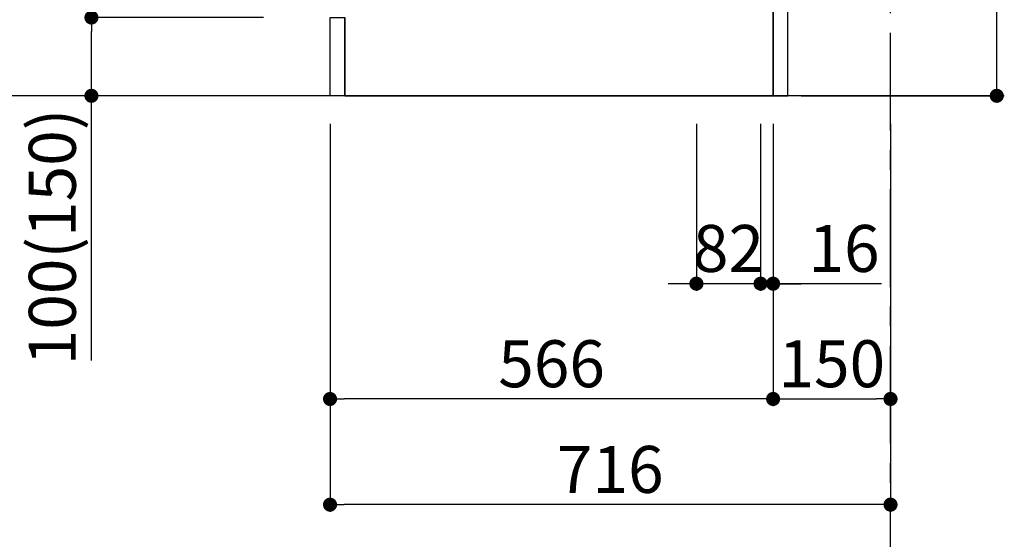
# Model space of a CAD drawing. Extents: x 19826 to 82369, y -16917 to -2163.
# Drawn here: x 79401 to 80659, y -9551 to -8888 of the extents above; entities that cross this region are included whole.
import ezdxf

# ---------------------------------------------------------------- set-up
doc = ezdxf.new("R2010")
doc.units = 0
doc.header["$LTSCALE"] = 50
doc.header["$MEASUREMENT"] = 0
doc.linetypes.add('CENTER', pattern=[2, 1.25, -0.25, 0.25, -0.25])
doc.linetypes.add('HIDDEN', pattern=[0.375, 0.25, -0.125])
doc.layers.get('0').update_dxf_attribs({"linetype": 'CONTINUOUS'})
doc.layers.get('DEFPOINTS').update_dxf_attribs({"color": 146, "linetype": 'CONTINUOUS'})
for name, color, linetype in [('111-壁仕上', 3, 'CONTINUOUS'), ('121-キャビネット（中）', 253, 'HIDDEN'), ('122-扉', 6, 'CONTINUOUS'), ('166-寸法B', 11, 'CONTINUOUS')]:
    doc.layers.add(name, color=color, linetype=linetype)
doc.styles.add('KH001', font='txt')
doc.dimstyles.new('KH1xx030', dxfattribs={"dimscale": 30, "dimtxt": 2, "dimasz": 0.6, "dimexe": 0.3, "dimexo": 1.2, "dimgap": 0.5, "dimtad": 3, "dimdec": 1, "dimdsep": 46, "dimlunit": 6, "dimtxsty": 'KH001', "dimblk": 'DOT', "dimcen": 1, "dimdle": 1, "dimclrd": 256, "dimclre": 256, "dimclrt": 256, "dimadec": 0, "dimazin": 0, "dimtfac": 1, "dimtdec": 1, "dimtix": 1, "dimtmove": 2, "dimatfit": 3, "dimldrblk": 'CLOSEDBLANK', "dimfxl": 1, "dimtolj": 1, "dimtzin": 0, "dimlwd": -1, "dimlwe": -1, "dimarcsym": 0})

# ---------------------------------------------------------------- blocks, each defined once
blk = doc.blocks.new('_Dot')
at = {"color": 0, "linetype": 'ByBlock', "lineweight": -2}
blk.add_line((-0.5, 0), (-1, 0), dxfattribs=at)
at = {"color": 0, "linetype": 'ByBlock', "const_width": 0.5}
blk.add_lwpolyline([(-0.25, 0, 1), (0.25, 0, 1)], format="xyb", close=True, dxfattribs=at)
blk = doc.blocks.new('*D208')
at = {"layer": '166-寸法B', "transparency": 16777216}
for p, q in [((80649.5, -8487.1), (80649.5, -8834.9)), ((80399.8, -8834.9), (80658.5, -8834.9)), ((80649.5, -8966.9), (80649.5, -8852.9)), ((80399.8, -8984.9), (80658.5, -8984.9))]:
    blk.add_line(p, q, dxfattribs=at)
at = {"layer": 'DEFPOINTS', "color": 0, "transparency": 16777216}
for p in [(80363.8, -8834.9), (80649.5, -8834.9), (80363.8, -8984.9)]:
    blk.add_point(p, dxfattribs=at)
at = {"layer": '166-寸法B', "transparency": 16777216, "xscale": 18, "yscale": 18, "zscale": 18}
for p, rotation in [((80649.5, -8834.9), 90), ((80649.5, -8984.9), 270)]:
    blk.add_blockref('_Dot', p, dxfattribs=dict(at, rotation=rotation))
at = {"layer": '166-寸法B', "transparency": 16777216, "insert": (80599.5, -8645.1), "char_height": 60, "attachment_point": 5, "rotation": 90, "style": 'KH001'}
blk.add_mtext('\\A1;150(200)', dxfattribs=at)
blk = doc.blocks.new('_ClosedBlank')
at = {"color": 0, "linetype": 'ByBlock', "lineweight": -2}
for p, q in [((-1, 0.167), (0, 0)), ((-1, 0.167), (-1, -0.167)), ((0, 0), (-1, -0.167))]:
    blk.add_line(p, q, dxfattribs=at)
blk = doc.blocks.new('*D209')
at = {"layer": '166-寸法B', "transparency": 16777216}
for p, q in [((80265.8, -9020.9), (80265.8, -9233.9)), ((80347.8, -9020.9), (80347.8, -9233.9)), ((80247.8, -9224.9), (80229.8, -9224.9)), ((80347.8, -9224.9), (80265.8, -9224.9)), ((80365.8, -9224.9), (80383.8, -9224.9))]:
    blk.add_line(p, q, dxfattribs=at)
at = {"layer": 'DEFPOINTS', "color": 0, "transparency": 16777216}
for p in [(80265.8, -8984.9), (80347.8, -8984.9), (80265.8, -9224.9)]:
    blk.add_point(p, dxfattribs=at)
at = {"layer": '166-寸法B', "transparency": 16777216, "xscale": 18, "yscale": 18, "zscale": 18}
blk.add_blockref('_Dot', (80265.8, -9224.9), dxfattribs=at)
at = {"layer": '166-寸法B', "transparency": 16777216, "xscale": 18, "yscale": 18, "zscale": 18, "rotation": 180}
blk.add_blockref('_Dot', (80347.8, -9224.9), dxfattribs=at)
at = {"layer": '166-寸法B', "transparency": 16777216, "insert": (80306.8, -9179.9), "char_height": 60, "attachment_point": 5, "style": 'KH001'}
blk.add_mtext('\\A1;82', dxfattribs=at)
blk = doc.blocks.new('*D210')
at = {"layer": '166-寸法B', "transparency": 16777216}
for p, q in [((80347.8, -9020.9), (80347.8, -9233.9)), ((80363.8, -9020.9), (80363.8, -9233.9)), ((80329.8, -9224.9), (80311.8, -9224.9)), ((80347.8, -9224.9), (80363.8, -9224.9)), ((80347.8, -9224.9), (80363.8, -9224.9)), ((80502.4, -9224.9), (80363.8, -9224.9)), ((80381.8, -9224.9), (80399.8, -9224.9))]:
    blk.add_line(p, q, dxfattribs=at)
at = {"layer": 'DEFPOINTS', "color": 0, "transparency": 16777216}
for p in [(80347.8, -8984.9), (80363.8, -8984.9), (80363.8, -9224.9)]:
    blk.add_point(p, dxfattribs=at)
at = {"layer": '166-寸法B', "transparency": 16777216, "xscale": 18, "yscale": 18, "zscale": 18}
blk.add_blockref('_Dot', (80347.8, -9224.9), dxfattribs=at)
at = {"layer": '166-寸法B', "transparency": 16777216, "xscale": 18, "yscale": 18, "zscale": 18, "rotation": 180}
blk.add_blockref('_Dot', (80363.8, -9224.9), dxfattribs=at)
at = {"layer": '166-寸法B', "transparency": 16777216, "insert": (80454.4, -9179.9), "char_height": 60, "attachment_point": 5, "style": 'KH001'}
blk.add_mtext('\\A1;16', dxfattribs=at)
blk = doc.blocks.new('*D213')
at = {"layer": '166-寸法B', "transparency": 16777216}
for p, q in [((79797.8, -9020.9), (79797.8, -9516.2)), ((80513.8, -9020.9), (80513.8, -9516.2)), ((80495.8, -9507.2), (79815.8, -9507.2))]:
    blk.add_line(p, q, dxfattribs=at)
at = {"layer": 'DEFPOINTS', "color": 0, "transparency": 16777216}
for p in [(79797.8, -8984.9), (80513.8, -8984.9), (79797.8, -9507.2)]:
    blk.add_point(p, dxfattribs=at)
at = {"layer": '166-寸法B', "transparency": 16777216, "xscale": 18, "yscale": 18, "zscale": 18, "rotation": 180}
blk.add_blockref('_Dot', (79797.8, -9507.2), dxfattribs=at)
at = {"layer": '166-寸法B', "transparency": 16777216, "xscale": 18, "yscale": 18, "zscale": 18}
blk.add_blockref('_Dot', (80513.8, -9507.2), dxfattribs=at)
at = {"layer": '166-寸法B', "transparency": 16777216, "insert": (80155.8, -9462.2), "char_height": 60, "attachment_point": 5, "style": 'KH001'}
blk.add_mtext('\\A1;716', dxfattribs=at)
blk = doc.blocks.new('*D214')
at = {"layer": '166-寸法B', "transparency": 16777216}
for p, q in [((79677.8, -8124.9), (79349, -8124.9)), ((79358, -8966.9), (79358, -8142.9)), ((79678.3, -8984.9), (79349, -8984.9))]:
    blk.add_line(p, q, dxfattribs=at)
at = {"layer": 'DEFPOINTS', "color": 0, "transparency": 16777216}
for p in [(79358, -8124.9), (79713.8, -8124.9), (79714.3, -8984.9)]:
    blk.add_point(p, dxfattribs=at)
at = {"layer": '166-寸法B', "transparency": 16777216, "xscale": 18, "yscale": 18, "zscale": 18}
for p, rotation in [((79358, -8124.9), 90), ((79358, -8984.9), 270)]:
    blk.add_blockref('_Dot', p, dxfattribs=dict(at, rotation=rotation))
at = {"layer": '166-寸法B', "transparency": 16777216, "insert": (79308, -8554.9), "char_height": 60, "attachment_point": 5, "rotation": 90, "style": 'KH001'}
blk.add_mtext('\\A1;860(910)', dxfattribs=at)
blk = doc.blocks.new('*D216')
at = {"layer": '166-寸法B', "transparency": 16777216}
for p, q in [((79712.8, -8884.9), (79484, -8884.9)), ((79493, -8966.9), (79493, -8902.9)), ((79678.3, -8984.9), (79484, -8984.9)), ((79493, -9323.2), (79493, -8984.9))]:
    blk.add_line(p, q, dxfattribs=at)
at = {"layer": 'DEFPOINTS', "color": 0, "transparency": 16777216}
for p in [(79493, -8884.9), (79748.8, -8884.9), (79714.3, -8984.9)]:
    blk.add_point(p, dxfattribs=at)
at = {"layer": '166-寸法B', "transparency": 16777216, "xscale": 18, "yscale": 18, "zscale": 18}
for p, rotation in [((79493, -8884.9), 90), ((79493, -8984.9), 270)]:
    blk.add_blockref('_Dot', p, dxfattribs=dict(at, rotation=rotation))
at = {"layer": '166-寸法B', "transparency": 16777216, "insert": (79443, -9165.2), "char_height": 60, "attachment_point": 5, "rotation": 90, "style": 'KH001'}
blk.add_mtext('\\A1;100(150)', dxfattribs=at)
blk = doc.blocks.new('*D217')
at = {"layer": '166-寸法B', "transparency": 16777216}
for p, q in [((79677.8, -8164.9), (79484, -8164.9)), ((79493, -8866.9), (79493, -8182.9)), ((79712.8, -8884.9), (79484, -8884.9))]:
    blk.add_line(p, q, dxfattribs=at)
at = {"layer": 'DEFPOINTS', "color": 0, "transparency": 16777216}
for p in [(79493, -8164.9), (79713.8, -8164.9), (79748.8, -8884.9)]:
    blk.add_point(p, dxfattribs=at)
at = {"layer": '166-寸法B', "transparency": 16777216, "xscale": 18, "yscale": 18, "zscale": 18}
for p, rotation in [((79493, -8164.9), 90), ((79493, -8884.9), 270)]:
    blk.add_blockref('_Dot', p, dxfattribs=dict(at, rotation=rotation))
at = {"layer": '166-寸法B', "transparency": 16777216, "insert": (79448, -8524.9), "char_height": 60, "attachment_point": 5, "rotation": 90, "style": 'KH001'}
blk.add_mtext('\\A1;720', dxfattribs=at)
blk = doc.blocks.new('*D238')
at = {"layer": '166-寸法B', "transparency": 16777216}
for p, q in [((80363.8, -9020.9), (80363.8, -9381.2)), ((80513.8, -9168.2), (80513.8, -9381.2)), ((80381.8, -9372.2), (80495.8, -9372.2))]:
    blk.add_line(p, q, dxfattribs=at)
at = {"layer": 'DEFPOINTS', "color": 0, "transparency": 16777216}
for p in [(80363.8, -8984.9), (80513.8, -9132.2), (80513.8, -9372.2)]:
    blk.add_point(p, dxfattribs=at)
at = {"layer": '166-寸法B', "transparency": 16777216, "xscale": 18, "yscale": 18, "zscale": 18, "rotation": 180}
blk.add_blockref('_Dot', (80363.8, -9372.2), dxfattribs=at)
at = {"layer": '166-寸法B', "transparency": 16777216, "xscale": 18, "yscale": 18, "zscale": 18}
blk.add_blockref('_Dot', (80513.8, -9372.2), dxfattribs=at)
at = {"layer": '166-寸法B', "transparency": 16777216, "insert": (80438.8, -9327.2), "char_height": 60, "attachment_point": 5, "style": 'KH001'}
blk.add_mtext('\\A1;150', dxfattribs=at)
blk = doc.blocks.new('*D239')
at = {"layer": '166-寸法B', "transparency": 16777216}
for p, q in [((80363.8, -9020.9), (80363.8, -9381.2)), ((79797.8, -9168.2), (79797.8, -9381.2)), ((80345.8, -9372.2), (79815.8, -9372.2))]:
    blk.add_line(p, q, dxfattribs=at)
at = {"layer": 'DEFPOINTS', "color": 0, "transparency": 16777216}
for p in [(80363.8, -8984.9), (79797.8, -9132.2), (79797.8, -9372.2)]:
    blk.add_point(p, dxfattribs=at)
at = {"layer": '166-寸法B', "transparency": 16777216, "xscale": 18, "yscale": 18, "zscale": 18, "rotation": 180}
blk.add_blockref('_Dot', (79797.8, -9372.2), dxfattribs=at)
at = {"layer": '166-寸法B', "transparency": 16777216, "xscale": 18, "yscale": 18, "zscale": 18}
blk.add_blockref('_Dot', (80363.8, -9372.2), dxfattribs=at)
at = {"layer": '166-寸法B', "transparency": 16777216, "insert": (80080.8, -9327.2), "char_height": 60, "attachment_point": 5, "style": 'KH001'}
blk.add_mtext('\\A1;566', dxfattribs=at)

msp = doc.modelspace()

# ---------------------------------------------------------------- linework, layer by layer
at = {"layer": '111-壁仕上', "color": 253, "linetype": 'CENTER', "ltscale": 2}
msp.add_line((80513.8, -9829.25), (80513.8, -7568.31), dxfattribs=at)
at = {"layer": '111-壁仕上', "ltscale": 2}
msp.add_line((80659.15, -8984.89), (79542.72, -8984.89), dxfattribs=at)
at = {"layer": '121-キャビネット（中）', "linetype": 'Continuous', "ltscale": 2}
for p, q in [((80363.8, -8984.89), (80363.8, -8834.88)), ((79816.8, -8984.89), (80363.8, -8984.89))]:
    msp.add_line(p, q, dxfattribs=at)
at = {"layer": '121-キャビネット（中）', "linetype": 'Continuous'}
msp.add_line((79816.8, -8984.89), (79816.8, -8884.89), dxfattribs=at)
msp.add_lwpolyline([(79797.8, -8884.89), (79816.8, -8884.89), (79816.8, -8984.89), (79797.8, -8984.89)], close=True, dxfattribs=at)
at = {"layer": '122-扉', "color": 253}
msp.add_lwpolyline([(80363.8, -8984.89), (80382.8, -8984.89), (80382.8, -8164.88), (80363.8, -8164.88)], close=True, dxfattribs=at)

# ---------------------------------------------------------------- dimensions: what is measured, and where the dimension line sits
at = {"layer": '166-寸法B'}
dim = msp.add_linear_dim(base=(79358.03, -8124.88), p1=(79714.33, -8984.89), p2=(79713.8, -8124.88), angle=90, dimstyle='KH1xx030', override={"dimpost": '(910)'}, dxfattribs=at)
dim.commit()
dim.dimension.update_dxf_attribs({"geometry": '*D214', "text_midpoint": (79308.01, -8554.88)})
for base, p1, p2, angle, picture, middle in [((79493.03, -8164.88), (79748.8, -8884.89), (79713.8, -8164.88), 90, '*D217', (79448.03, -8524.88)), ((79797.8, -9507.25), (80513.8, -8984.89), (79797.8, -8984.89), 180, '*D213', (80155.8, -9462.25))]:
    dim = msp.add_linear_dim(base=base, p1=p1, p2=p2, angle=angle, dimstyle='KH1xx030', dxfattribs=at)
    dim.commit()
    dim.dimension.update_dxf_attribs({"geometry": picture, "text_midpoint": middle})
for base, p1, p2, override, picture, middle in [((80649.5, -8834.88), (80363.8, -8984.89), (80363.8, -8834.88), {"dimpost": '(200)', "dimtmove": 1}, '*D208', (80615.5, -8645.1)), ((79493.03, -8884.89), (79714.33, -8984.89), (79748.8, -8884.89), {"dimpost": '(150)', "dimtmove": 1}, '*D216', (79534.1, -9165.22))]:
    dim = msp.add_linear_dim(base=base, p1=p1, p2=p2, angle=90, dimstyle='KH1xx030', override=override, dxfattribs=at)
    dim.commit()
    dim.dimension.update_dxf_attribs({"geometry": picture, "text_midpoint": middle, "dimtype": 128})
for base, p1, p2, picture, middle in [((79797.8, -9372.25), (80363.8, -8984.89), (79797.8, -9132.25), '*D239', (80080.8, -9327.25)), ((80265.8, -9224.89), (80347.8, -8984.89), (80265.8, -8984.89), '*D209', (80306.8, -9179.89)), ((80513.8, -9372.25), (80363.8, -8984.89), (80513.8, -9132.25), '*D238', (80438.8, -9327.25))]:
    dim = msp.add_linear_dim(base=base, p1=p1, p2=p2, dimstyle='KH1xx030', dxfattribs=at)
    dim.commit()
    dim.dimension.update_dxf_attribs({"geometry": picture, "text_midpoint": middle})
dim = msp.add_linear_dim(base=(80363.8, -9224.89), p1=(80347.8, -8984.89), p2=(80363.8, -8984.89), dimstyle='KH1xx030', override={"dimtmove": 1}, dxfattribs=at)
dim.commit()
dim.dimension.update_dxf_attribs({"geometry": '*D210', "text_midpoint": (80454.35, -9225.94), "dimtype": 128})

doc.saveas('drawing.dxf')
